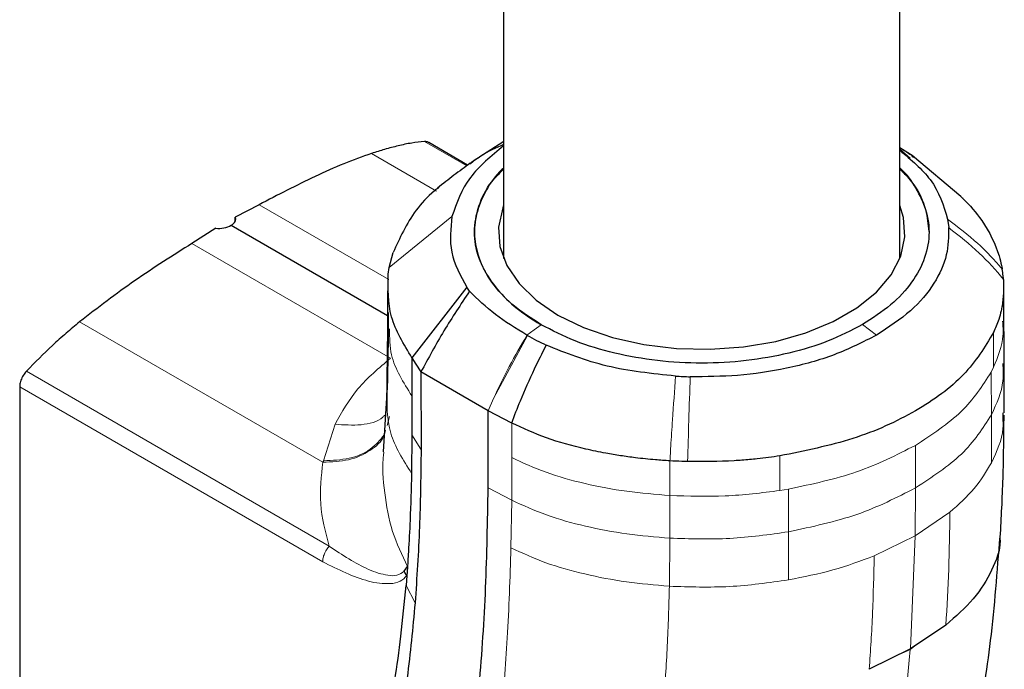
# Model space of a CAD drawing. Units: millimetres. Extents: x 0 to 210, y 0 to 297.
# Drawn here: x 175 to 178, y 134 to 136 of the extents above; entities that cross this region are included whole.
import ezdxf

# ---------------------------------------------------------------- set-up
doc = ezdxf.new("R2010")
doc.units = ezdxf.units.MM

msp = doc.modelspace()

# ---------------------------------------------------------------- linework, layer by layer
at = {"color": 7, "linetype": 'Continuous', "lineweight": 25}
for p, q in [((176.11234, 157.66382), (176.11234, 135.54927)), ((177.36234, 135.54927), (177.36234, 157.66248)), ((175.99868, 135.84421), (175.87583, 135.91512)), ((176.11286, 135.91869), (176.04571, 135.87546)), ((177.40396, 135.8723), (177.36234, 135.89924)), ((177.55492, 135.74492), (177.40207, 135.87367)), ((176.0326, 135.86702), (176.00862, 135.85158)), ((175.34066, 135.7194), (175.26536, 135.68048)), ((175.25242, 135.65446), (175.74594, 135.36955)), ((175.26536, 135.66633), (175.26536, 135.68048)), ((177.51284, 135.6736), (177.51631, 135.64707)), ((175.20412, 135.64513), (175.12882, 135.5971)), ((175.75167, 135.52124), (175.76379, 135.56849)), ((175.74838, 135.50014), (175.75167, 135.52124)), ((175.74597, 135.4476), (175.74592, 135.32709)), ((175.99612, 135.45957), (175.82298, 135.23634)), ((176.00437, 135.44607), (175.99612, 135.45957)), ((177.69027, 135.35113), (177.69027, 135.46201)), ((175.74589, 135.32831), (175.74251, 135.08589)), ((175.82298, 135.23634), (175.83579, 135.216)), ((175.82298, 135.23634), (175.82298, 135.11592)), ((175.83579, 135.216), (175.85127, 135.19142)), ((176.06341, 135.06897), (175.85128, 135.19143)), ((175.85128, 135.19143), (175.85181, 134.94812)), ((174.58554, 135.14425), (174.58554, 133.67877)), ((175.74284, 135.10959), (175.7321, 134.9392)), ((175.82298, 135.11592), (175.82302, 134.99329)), ((176.0634, 134.82573), (176.06341, 135.06897)), ((176.13769, 135.03037), (176.06341, 135.06897)), ((177.6868, 135.06264), (177.68699, 135.04749)), ((175.82302, 134.99329), (175.8219, 134.87156)), ((175.7986, 134.56234), (175.80904, 134.57784)), ((175.80692, 134.54892), (175.80436, 134.51737)), ((177.50743, 134.39253), (177.39606, 134.31797)), ((177.39606, 134.31797), (177.26592, 134.25311)), ((177.39458, 134.31615), (177.35956, 134.29978)), ((177.41292, 134.32926), (177.39458, 134.31615))]:
    msp.add_line(p, q, dxfattribs=at)
at = {"color": 8, "linetype": 'Continuous', "lineweight": 18}
for p, q in [((175.8626, 135.91897), (175.99581, 135.84207)), ((175.69512, 135.88104), (175.90055, 135.76245)), ((177.36234, 135.89473), (177.39479, 135.86617)), ((175.34066, 135.7194), (175.74971, 135.48326)), ((175.94939, 135.68239), (175.75169, 135.52124)), ((175.12882, 135.5971), (175.75581, 135.23515)), ((174.77445, 135.34948), (175.54216, 134.90634)), ((177.24412, 135.34076), (177.28871, 135.30778)), ((177.65805, 135.3158), (177.65805, 135.20654)), ((176.0802, 135.10727), (176.18709, 135.30705)), ((174.60689, 135.19408), (175.56173, 134.64181)), ((177.65028, 135.19073), (177.65805, 135.20654)), ((175.54155, 134.59238), (174.58554, 135.14425)), ((176.0802, 135.10727), (176.06342, 135.06897)), ((175.74447, 135.02277), (175.75268, 135.05063)), ((175.54404, 134.91124), (175.58046, 135.02648)), ((176.13774, 134.92108), (176.13769, 135.03037)), ((175.8515, 134.94805), (175.82302, 134.99329)), ((177.41125, 134.95974), (177.4116, 134.82557)), ((176.13774, 134.78709), (176.13774, 134.92108)), ((176.63685, 134.80156), (176.63688, 134.91083)), ((176.98375, 134.81727), (176.98377, 134.92653)), ((176.0634, 134.82572), (176.13774, 134.78709)), ((177.01111, 134.82175), (176.98375, 134.81727)), ((177.01149, 134.68704), (177.01111, 134.82175)), ((177.4116, 134.82557), (177.41103, 134.67405)), ((176.13544, 134.63665), (176.13775, 134.78607)), ((176.13775, 134.78607), (176.13775, 134.7871)), ((176.63659, 134.66691), (176.63685, 134.80156)), ((177.52021, 134.74898), (177.41103, 134.67406)), ((176.63519, 134.51532), (176.63659, 134.66691)), ((177.01054, 134.53518), (177.01149, 134.68704)), ((177.41103, 134.67406), (177.28126, 134.61104)), ((177.39604, 134.31797), (177.41103, 134.67406)), ((175.83292, 134.46289), (175.80437, 134.51738))]:
    msp.add_line(p, q, dxfattribs=at)
at = {"color": 7, "linetype": 'Continuous', "lineweight": 25, "flags": 128}
for points in [[(176.11234, 135.71707), (176.10932, 135.70919), (176.09621, 135.64848), (176.10059, 135.58735), (176.12234, 135.52747), (176.16087, 135.47048), (176.21511, 135.41792), (176.28361, 135.37124), (176.36448, 135.3317), (176.45552, 135.30038), (176.55425, 135.27814), (176.65797, 135.26558), (176.76386, 135.26306), (176.86902, 135.27062), (176.9706, 135.28808), (177.06581, 135.31495), (177.15206, 135.3505), (177.22699, 135.39376), (177.28857, 135.44355), (177.33512, 135.49852), (177.36536, 135.55715), (177.37847, 135.61786), (177.37409, 135.67899), (177.36234, 135.71707)], [(177.69156, 135.21853), (177.69092, 135.28603), (177.69028, 135.35353)]]:
    msp.add_lwpolyline(points, dxfattribs=at)
at = {"color": 8, "linetype": 'Continuous', "lineweight": 18, "flags": 128}
msp.add_lwpolyline([(176.23045, 135.34064), (176.2082, 135.32418), (176.18595, 135.30772)], dxfattribs=at)
at = {"color": 7, "linetype": 'Continuous', "lineweight": 25}
for major_axis, ratio, start_param, end_param in [((0.04998, 0.0024), 0.6066673, 4.4215083, 5.4687167), ((0.04999, -0.00216), 0.546315, 5.5213543, 6.5685739)]:
    msp.add_ellipse((175.21706, 135.67487), major_axis=major_axis, ratio=ratio, start_param=start_param, end_param=end_param, dxfattribs=at)
for points, knots in [([(175.8626, 135.91897), (175.84921, 135.91754), (175.82189, 135.91461), (175.77972, 135.90548), (175.73731, 135.89445), (175.70907, 135.88547), (175.69512, 135.88104)], [0, 0, 0, 0, 0.24737674, 0.50466889, 0.75544831, 1, 1, 1, 1]), ([(175.87579, 135.91504), (175.87314, 135.91669), (175.86924, 135.91912), (175.86421, 135.91901), (175.8626, 135.91897)], [0, 0, 0, 0, 0.67942385, 1, 1, 1, 1]), ([(176.11234, 135.90522), (176.07324, 135.87294), (175.99151, 135.80546), (175.96383, 135.72458), (175.94939, 135.68239)], [0, 0, 0, 0, 0.4783526, 1, 1, 1, 1]), ([(176.11234, 135.90944), (176.08749, 135.89836), (176.04945, 135.88141), (176.0173, 135.85623), (176.00616, 135.8475)], [0, 0, 0, 0, 0.6534727, 1, 1, 1, 1]), ([(175.69511, 135.88094), (175.66607, 135.87057), (175.60731, 135.84957), (175.48896, 135.79589), (175.3997, 135.74986), (175.34066, 135.71941)], [0, 0, 0, 0, 0.2484448, 0.5028582, 1, 1, 1, 1]), ([(177.36234, 135.89819), (177.37162, 135.89322), (177.38693, 135.88502), (177.40023, 135.8741), (177.40548, 135.86979)], [0, 0, 0, 0, 0.6055792, 1, 1, 1, 1]), ([(177.36234, 135.891), (177.39789, 135.86107), (177.47601, 135.7953), (177.49985, 135.71653), (177.51284, 135.6736)], [0, 0, 0, 0, 0.4549846, 1, 1, 1, 1]), ([(176.00707, 135.85044), (175.98978, 135.83776), (175.9549, 135.81218), (175.92106, 135.78536), (175.90399, 135.77184)], [0, 0, 0, 0, 0.4958347, 1, 1, 1, 1]), ([(176.11234, 135.83477), (176.11056, 135.83322), (176.08644, 135.81227), (176.05632, 135.76637), (176.02583, 135.6988), (176.01702, 135.62883), (176.02872, 135.55924), (176.06004, 135.49159), (176.11119, 135.42808), (176.16991, 135.37762), (176.21403, 135.3506), (176.23045, 135.34054)], [0, 0, 0, 0, 0.0104221, 0.1409633, 0.2712946, 0.4016162, 0.531567, 0.6615246, 0.7920415, 0.9225652, 1, 1, 1, 1]), ([(176.23045, 135.34065), (176.19935, 135.36078), (176.1369, 135.4012), (176.07115, 135.47382), (176.02977, 135.55198), (176.01552, 135.63353), (176.0305, 135.71455), (176.06269, 135.78211), (176.09923, 135.81871), (176.11234, 135.83185)], [0, 0, 0, 0, 0.1515487, 0.3042933, 0.4572157, 0.6099766, 0.7624583, 0.9147545, 1, 1, 1, 1]), ([(177.36234, 135.83185), (177.37543, 135.81872), (177.41201, 135.78202), (177.44419, 135.71431), (177.45916, 135.63319), (177.4449, 135.55176), (177.40358, 135.47388), (177.33782, 135.40139), (177.27535, 135.36097), (177.24412, 135.34076)], [0, 0, 0, 0, 0.0851725, 0.2381003, 0.3908647, 0.5433466, 0.6956409, 0.8478357, 1, 1, 1, 1]), ([(177.45429, 135.63439), (177.45232, 135.65732), (177.44834, 135.70382), (177.41522, 135.77067), (177.38585, 135.81532), (177.36298, 135.83489), (177.36234, 135.83544)], [0, 0, 0, 0, 0.3266757, 0.6627487, 0.9906375, 1, 1, 1, 1]), ([(175.90789, 135.77357), (175.90327, 135.77012), (175.87393, 135.74823), (175.81511, 135.68129), (175.7843, 135.6136), (175.76377, 135.5685)], [0, 0, 0, 0, 0.0586822, 0.3728293, 1, 1, 1, 1]), ([(177.55345, 135.74623), (177.55473, 135.74504), (177.55661, 135.74332), (177.55859, 135.74143), (177.55936, 135.7407), (177.55956, 135.74051), (177.55962, 135.74045), (177.5833, 135.7178), (177.6332, 135.65899), (177.66842, 135.58589), (177.68156, 135.53495), (177.68426, 135.52148), (177.68497, 135.51761), (177.68518, 135.51643), (177.68525, 135.51603)], [0, 0, 0, 0, 0.0171879, 0.02506429, 0.02712399, 0.027684, 0.02784652, 0.02793073, 0.35300949, 0.82853566, 0.95212842, 0.98547547, 0.99508586, 1, 1, 1, 1]), ([(175.94939, 135.68239), (175.94518, 135.64438), (175.93678, 135.56843), (175.97635, 135.49583), (175.99612, 135.45957)], [0, 0, 0, 0, 0.5005146, 1, 1, 1, 1]), ([(177.51629, 135.64705), (177.51585, 135.61817), (177.51494, 135.55847), (177.47354, 135.46913), (177.40152, 135.38168), (177.32662, 135.33261), (177.28871, 135.30778)], [0, 0, 0, 0, 0.2309479, 0.4774853, 0.7356323, 1, 1, 1, 1]), ([(175.12882, 135.59711), (175.09903, 135.57808), (175.03875, 135.53956), (174.92006, 135.46198), (174.83218, 135.39408), (174.77445, 135.34948)], [0, 0, 0, 0, 0.250953, 0.5079248, 1, 1, 1, 1]), ([(175.82297, 135.23634), (175.79711, 135.27904), (175.74538, 135.36444), (175.74739, 135.45491), (175.7484, 135.50014)], [0, 0, 0, 0, 0.5000066, 1, 1, 1, 1]), ([(177.68938, 135.48372), (177.68926, 135.48508), (177.68894, 135.4887), (177.68787, 135.49949), (177.6864, 135.50888), (177.68527, 135.51604)], [0, 0, 0, 0, 0.124502, 0.332658, 1, 1, 1, 1]), ([(177.68934, 135.48371), (177.68957, 135.45557), (177.68983, 135.42257), (177.68089, 135.38037), (177.67344, 135.35231), (177.66384, 135.32955), (177.65804, 135.3158)], [0, 0, 0, 0, 0.49985461, 0.58620541, 0.74993917, 1, 1, 1, 1]), ([(176.00437, 135.44607), (175.97695, 135.40488), (175.9221, 135.32248), (175.87489, 135.23511), (175.85128, 135.19142)], [0, 0, 0, 0, 0.4999346, 1, 1, 1, 1]), ([(176.18595, 135.30771), (176.15117, 135.329), (176.08157, 135.37159), (176.03011, 135.42124), (176.00437, 135.44607)], [0, 0, 0, 0, 0.49979474, 1, 1, 1, 1]), ([(175.74841, 135.37964), (175.74811, 135.33384), (175.74757, 135.25206), (175.74581, 135.17099), (175.74504, 135.13531)], [0, 0, 0, 0, 0.5599891, 1, 1, 1, 1]), ([(174.77444, 135.34956), (174.76028, 135.33768), (174.7316, 135.31363), (174.6751, 135.26355), (174.63404, 135.22173), (174.60689, 135.19408)], [0, 0, 0, 0, 0.24846675, 0.50318877, 1, 1, 1, 1]), ([(177.24412, 135.34076), (177.20911, 135.32273), (177.13908, 135.28666), (177.01353, 135.2487), (176.87855, 135.2248), (176.73765, 135.21672), (176.59654, 135.22479), (176.46112, 135.24871), (176.33535, 135.28665), (176.26532, 135.32269), (176.23045, 135.34065)], [0, 0, 0, 0, 0.1248155, 0.2496559, 0.3745778, 0.4996536, 0.6249609, 0.7504025, 0.8756969, 1, 1, 1, 1]), ([(176.18595, 135.30772), (176.18614, 135.30761), (176.18652, 135.30739), (176.1869, 135.30717), (176.18708, 135.30706)], [0, 0, 0, 0, 0.5000037, 1, 1, 1, 1]), ([(176.18708, 135.30706), (176.19668, 135.30168), (176.21587, 135.29093), (176.23644, 135.28107), (176.24673, 135.27614)], [0, 0, 0, 0, 0.499983, 1, 1, 1, 1]), ([(177.28871, 135.30778), (177.2457, 135.2859), (177.16069, 135.24265), (177.00919, 135.20107), (176.85443, 135.17716), (176.75099, 135.17663), (176.70096, 135.17637)], [0, 0, 0, 0, 0.2643683, 0.5225156, 0.7690529, 1, 1, 1, 1]), ([(176.1377, 135.03036), (176.1467, 135.05389), (176.16872, 135.1114), (176.20546, 135.19371), (176.2343, 135.25129), (176.24673, 135.27613)], [0, 0, 0, 0, 0.282465, 0.6905844, 1, 1, 1, 1]), ([(176.65502, 135.17839), (176.58083, 135.18614), (176.43246, 135.20164), (176.30864, 135.2513), (176.24673, 135.27613)], [0, 0, 0, 0, 0.500026, 1, 1, 1, 1]), ([(177.6914, 135.06221), (177.69158, 135.08806), (177.69195, 135.14003), (177.69172, 135.19218), (177.69161, 135.21839)], [0, 0, 0, 0, 0.4974698, 1, 1, 1, 1]), ([(174.6069, 135.19408), (174.60339, 135.1898), (174.59628, 135.18112), (174.58897, 135.16544), (174.58586, 135.15283), (174.58561, 135.14622), (174.58554, 135.14426)], [0, 0, 0, 0, 0.2916116, 0.5901152, 0.8780373, 1, 1, 1, 1]), ([(176.65502, 135.17839), (176.66266, 135.17796), (176.67795, 135.1771), (176.69329, 135.17663), (176.70096, 135.1764)], [0, 0, 0, 0, 0.4999469, 1, 1, 1, 1]), ([(177.67927, 134.66993), (177.68254, 134.73177), (177.68926, 134.85868), (177.69042, 134.98865), (177.69101, 135.05528)], [0, 0, 0, 0, 0.4873344, 1, 1, 1, 1]), ([(176.63688, 134.91083), (176.62156, 134.91185), (176.58509, 134.91428), (176.53309, 134.91985), (176.48107, 134.92706), (176.42859, 134.93588), (176.34892, 134.95244), (176.24509, 134.98091), (176.17329, 135.01397), (176.13769, 135.03037)], [0, 0, 0, 0, 0.0843353, 0.2006313, 0.2887477, 0.376628, 0.4992118, 0.7516701, 1, 1, 1, 1]), ([(175.85181, 134.94812), (175.85181, 134.94792), (175.85179, 134.94624), (175.85172, 134.94057), (175.85072, 134.85857), (175.84878, 134.69575), (175.83832, 134.54233), (175.83291, 134.46289)], [0, 0, 0, 0, 0.00124141, 0.01022388, 0.03446969, 0.50002026, 1, 1, 1, 1]), ([(176.69288, 134.90847), (176.68663, 134.90867), (176.66793, 134.90926), (176.64929, 134.9102), (176.63688, 134.91083)], [0, 0, 0, 0, 0.3345076, 1, 1, 1, 1]), ([(176.98376, 134.92653), (176.95998, 134.92321), (176.92046, 134.91768), (176.87206, 134.9135), (176.7992, 134.9085), (176.7419, 134.90848), (176.69288, 134.90847)], [0, 0, 0, 0, 0.250061, 0.4155395, 0.5001451, 1, 1, 1, 1]), ([(175.8219, 134.87156), (175.82056, 134.82218), (175.81831, 134.73895), (175.81339, 134.64696), (175.81041, 134.59845), (175.80939, 134.58324), (175.80904, 134.57788)], [0, 0, 0, 0, 0.4999663, 0.8427756, 0.9445842, 1, 1, 1, 1]), ([(175.9453, 133.62384), (175.96481, 133.71686), (176.00384, 133.90293), (176.03732, 134.20158), (176.05807, 134.5088), (176.06162, 134.72008), (176.0634, 134.82573)], [0, 0, 0, 0, 0.2499494, 0.4999775, 0.7499824, 1, 1, 1, 1]), ([(177.10414, 132.958), (177.11478, 132.9695), (177.15299, 133.01078), (177.22496, 133.10634), (177.31243, 133.23888), (177.38205, 133.37142), (177.43127, 133.48033), (177.46913, 133.57399), (177.50971, 133.6889), (177.55796, 133.85049), (177.60842, 134.0696), (177.65394, 134.35199), (177.66991, 134.56224), (177.67829, 134.67256)], [0, 0, 0, 0, 0.0241619, 0.0867962, 0.1895051, 0.2864751, 0.3332154, 0.3878699, 0.4563008, 0.5386543, 0.6702332, 0.826968, 1, 1, 1, 1]), ([(177.67782, 134.66995), (177.67806, 134.66633), (177.68028, 134.63156), (177.65473, 134.56528), (177.60036, 134.47445), (177.53841, 134.41984), (177.50743, 134.39253)], [0, 0, 0, 0, 0.0373924, 0.358335, 0.6791317, 1, 1, 1, 1]), ([(175.80904, 134.57788), (175.80869, 134.57304), (175.80801, 134.56336), (175.80727, 134.55373), (175.80691, 134.54891)], [0, 0, 0, 0, 0.5000003, 1, 1, 1, 1]), ([(175.80692, 134.54892), (175.80525, 134.55106), (175.80192, 134.55534), (175.79971, 134.56001), (175.7986, 134.56234)], [0, 0, 0, 0, 0.5006885, 1, 1, 1, 1]), ([(175.74307, 134.07475), (175.75204, 134.12199), (175.7696, 134.21444), (175.78971, 134.36238), (175.79932, 134.46399), (175.80437, 134.51737)], [0, 0, 0, 0, 0.3315278, 0.6488409, 1, 1, 1, 1]), ([(175.83291, 134.46289), (175.82558, 134.38333), (175.81127, 134.22809), (175.7847, 134.08198), (175.77174, 134.01075)], [0, 0, 0, 0, 0.51246798, 1, 1, 1, 1])]:
    msp.add_open_spline(points, degree=3, knots=knots, dxfattribs=at)
at = {"color": 8, "linetype": 'Continuous', "lineweight": 18}
for points, knots in [([(177.51284, 135.6736), (177.54567, 135.64867), (177.59829, 135.60871), (177.65312, 135.55377), (177.67692, 135.52582), (177.68525, 135.51603)], [0, 0, 0, 0, 0.5187571, 0.831411, 1, 1, 1, 1]), ([(177.68939, 135.48372), (177.66479, 135.51214), (177.61364, 135.57125), (177.54956, 135.62114), (177.51629, 135.64705)], [0, 0, 0, 0, 0.4808205, 1, 1, 1, 1]), ([(177.68641, 135.35177), (177.68748, 135.33646), (177.69089, 135.28747), (177.67143, 135.23951), (177.65805, 135.20654)], [0, 0, 0, 0, 0.3124703, 1, 1, 1, 1]), ([(175.82298, 135.11592), (175.79599, 135.1585), (175.75252, 135.22706), (175.75246, 135.29972), (175.75244, 135.32725)], [0, 0, 0, 0, 0.6210315, 1, 1, 1, 1]), ([(176.0802, 135.10727), (176.09625, 135.14136), (176.12836, 135.20956), (176.16675, 135.27499), (176.18595, 135.30771)], [0, 0, 0, 0, 0.499841, 1, 1, 1, 1]), ([(175.58046, 135.02648), (175.60194, 135.06486), (175.64489, 135.1416), (175.71883, 135.20397), (175.75581, 135.23515)], [0, 0, 0, 0, 0.49994, 1, 1, 1, 1]), ([(177.65153, 135.05654), (177.66762, 135.09202), (177.69179, 135.14534), (177.68817, 135.20016), (177.68695, 135.21851)], [0, 0, 0, 0, 0.66532821, 1, 1, 1, 1]), ([(177.65027, 135.19073), (177.65047, 135.16838), (177.65087, 135.12366), (177.65131, 135.07891), (177.65153, 135.05654)], [0, 0, 0, 0, 0.49999626, 1, 1, 1, 1]), ([(176.63688, 134.91082), (176.63778, 134.92595), (176.64032, 134.96911), (176.64594, 135.05894), (176.65153, 135.13249), (176.65502, 135.17839)], [0, 0, 0, 0, 0.16862067, 0.48123526, 1, 1, 1, 1]), ([(176.70096, 135.17637), (176.69941, 135.13037), (176.69642, 135.04175), (176.69403, 134.95173), (176.69288, 134.90845)], [0, 0, 0, 0, 0.5191792, 1, 1, 1, 1]), ([(175.82189, 134.87156), (175.79551, 134.91344), (175.74188, 134.9986), (175.74396, 135.08925), (175.74502, 135.13531)], [0, 0, 0, 0, 0.4917767, 1, 1, 1, 1]), ([(175.58046, 135.02648), (175.60818, 135.02458), (175.66363, 135.02077), (175.71856, 135.03537), (175.73545, 135.0533), (175.73764, 135.05563)], [0, 0, 0, 0, 0.46528008, 0.93055559, 1, 1, 1, 1]), ([(177.4116, 134.82557), (177.464, 134.85978), (177.56878, 134.92817), (177.62395, 135.01375), (177.65153, 135.05654)], [0, 0, 0, 0, 0.5000365, 1, 1, 1, 1]), ([(177.65153, 135.05654), (177.65168, 135.03123), (177.65197, 134.98062), (177.65171, 134.93035), (177.65158, 134.90522)], [0, 0, 0, 0, 0.49992596, 1, 1, 1, 1]), ([(177.68699, 135.04749), (177.68761, 135.03602), (177.69018, 134.98823), (177.66825, 134.94106), (177.65158, 134.90522)], [0, 0, 0, 0, 0.2399942, 1, 1, 1, 1]), ([(175.74012, 135.00786), (175.73864, 135.00167), (175.73248, 134.97588), (175.69249, 134.94133), (175.62613, 134.91013), (175.57015, 134.90762), (175.54216, 134.90636)], [0, 0, 0, 0, 0.09519961, 0.3967823, 0.6983828, 1, 1, 1, 1]), ([(175.54404, 134.91124), (175.57172, 134.91244), (175.62707, 134.91485), (175.69622, 134.94447), (175.72243, 134.97689), (175.73549, 134.99304)], [0, 0, 0, 0, 0.3341198, 0.6682386, 1, 1, 1, 1]), ([(175.80904, 134.57789), (175.79157, 134.61431), (175.75555, 134.68939), (175.73542, 134.8116), (175.72765, 134.8956), (175.73433, 134.93659), (175.73471, 134.93891)], [0, 0, 0, 0, 0.3114504, 0.6419975, 0.9796623, 1, 1, 1, 1]), ([(175.56173, 134.64181), (175.55015, 134.68643), (175.52698, 134.77574), (175.53709, 134.86284), (175.54215, 134.90642)], [0, 0, 0, 0, 0.49966367, 1, 1, 1, 1]), ([(175.54404, 134.91124), (175.54385, 134.91041), (175.54348, 134.90876), (175.5426, 134.90714), (175.54216, 134.90634)], [0, 0, 0, 0, 0.501507, 1, 1, 1, 1]), ([(176.13774, 134.92108), (176.17298, 134.90481), (176.24405, 134.87202), (176.36839, 134.83776), (176.49984, 134.81277), (176.59124, 134.80529), (176.63685, 134.80156)], [0, 0, 0, 0, 0.2459926, 0.4960405, 0.7485291, 1, 1, 1, 1]), ([(177.65158, 134.90522), (177.6351, 134.87769), (177.60214, 134.82264), (177.54752, 134.77353), (177.52021, 134.74898)], [0, 0, 0, 0, 0.5000359, 1, 1, 1, 1]), ([(176.63685, 134.80156), (176.69529, 134.79965), (176.81215, 134.79583), (176.92655, 134.81012), (176.98375, 134.81727)], [0, 0, 0, 0, 0.5000612, 1, 1, 1, 1]), ([(177.01148, 134.68705), (177.08561, 134.70297), (177.23386, 134.73482), (177.35235, 134.79532), (177.4116, 134.82557)], [0, 0, 0, 0, 0.49996338, 1, 1, 1, 1]), ([(176.13773, 134.78709), (176.17353, 134.77058), (176.24519, 134.73754), (176.36984, 134.70332), (176.5005, 134.67819), (176.59121, 134.67067), (176.63659, 134.66691)], [0, 0, 0, 0, 0.2497722, 0.4998472, 0.7498386, 1, 1, 1, 1]), ([(177.52021, 134.74898), (177.51938, 134.68874), (177.51771, 134.5683), (177.51089, 134.45109), (177.50748, 134.3925)], [0, 0, 0, 0, 0.5001043, 1, 1, 1, 1]), ([(176.63659, 134.66691), (176.69993, 134.66492), (176.82662, 134.66094), (176.94987, 134.67834), (177.01149, 134.68704)], [0, 0, 0, 0, 0.5000092, 1, 1, 1, 1]), ([(175.54155, 134.59238), (175.54179, 134.59647), (175.54227, 134.60463), (175.54654, 134.61795), (175.55295, 134.63093), (175.5588, 134.63819), (175.56173, 134.64182)], [0, 0, 0, 0, 0.2500372, 0.4999783, 0.7499427, 1, 1, 1, 1]), ([(175.56173, 134.64182), (175.60346, 134.61411), (175.66607, 134.57255), (175.73723, 134.54982), (175.7767, 134.54693), (175.79131, 134.55721), (175.7986, 134.56234)], [0, 0, 0, 0, 0.5000712, 0.7501854, 0.8753584, 1, 1, 1, 1]), ([(176.01972, 133.58524), (176.03666, 133.66509), (176.07139, 133.8288), (176.10394, 134.08647), (176.12622, 134.35685), (176.1323, 134.54129), (176.13544, 134.63665)], [0, 0, 0, 0, 0.24384414, 0.49992314, 0.74145647, 1, 1, 1, 1]), ([(176.13543, 134.63664), (176.17132, 134.6201), (176.24313, 134.58699), (176.3679, 134.55242), (176.49878, 134.52697), (176.58972, 134.5192), (176.63519, 134.51532)], [0, 0, 0, 0, 0.2497234, 0.4996372, 0.749857, 1, 1, 1, 1]), ([(177.28126, 134.61104), (177.23877, 134.59528), (177.15378, 134.56375), (177.05829, 134.5447), (177.01054, 134.53518)], [0, 0, 0, 0, 0.4999656, 1, 1, 1, 1]), ([(177.26592, 134.2531), (177.26976, 134.31194), (177.27744, 134.42964), (177.27998, 134.55058), (177.28125, 134.61105)], [0, 0, 0, 0, 0.4999341, 1, 1, 1, 1]), ([(175.80692, 134.54892), (175.80038, 134.54219), (175.78612, 134.52752), (175.74439, 134.52101), (175.6637, 134.53129), (175.59037, 134.56796), (175.54155, 134.59238)], [0, 0, 0, 0, 0.1144023, 0.2495744, 0.5003937, 1, 1, 1, 1]), ([(176.63519, 134.51532), (176.69861, 134.51324), (176.82544, 134.50909), (176.94885, 134.52648), (177.01054, 134.53518)], [0, 0, 0, 0, 0.50004712, 1, 1, 1, 1]), ([(176.61712, 134.14238), (176.62134, 134.20371), (176.62979, 134.3264), (176.63339, 134.45234), (176.63519, 134.51532)], [0, 0, 0, 0, 0.49989831, 1, 1, 1, 1]), ([(177.39458, 134.31615), (177.38931, 134.25451), (177.37876, 134.13126), (177.36165, 134.01273), (177.3531, 133.95349)], [0, 0, 0, 0, 0.5001712, 1, 1, 1, 1])]:
    msp.add_open_spline(points, degree=3, knots=knots, dxfattribs=at)
at = {"color": 7, "linetype": 'Continuous', "lineweight": 25}
msp.add_open_spline([(177.65805, 135.3158), (177.63044, 135.2703), (177.57522, 135.1793), (177.41809, 135.06506), (177.22021, 134.97435), (177.06258, 134.94247), (176.98377, 134.92653)], degree=3, dxfattribs=at)
at = {"color": 8, "linetype": 'Continuous', "lineweight": 18}
for points in [[(177.65028, 135.19073), (177.62286, 135.14795), (177.56804, 135.06238), (177.46354, 134.99394), (177.41129, 134.95972)], [(177.01111, 134.82175), (177.08523, 134.83758), (177.23345, 134.86922), (177.35201, 134.92955), (177.41129, 134.95972)]]:
    msp.add_open_spline(points, degree=3, dxfattribs=at)

doc.saveas('drawing.dxf')
